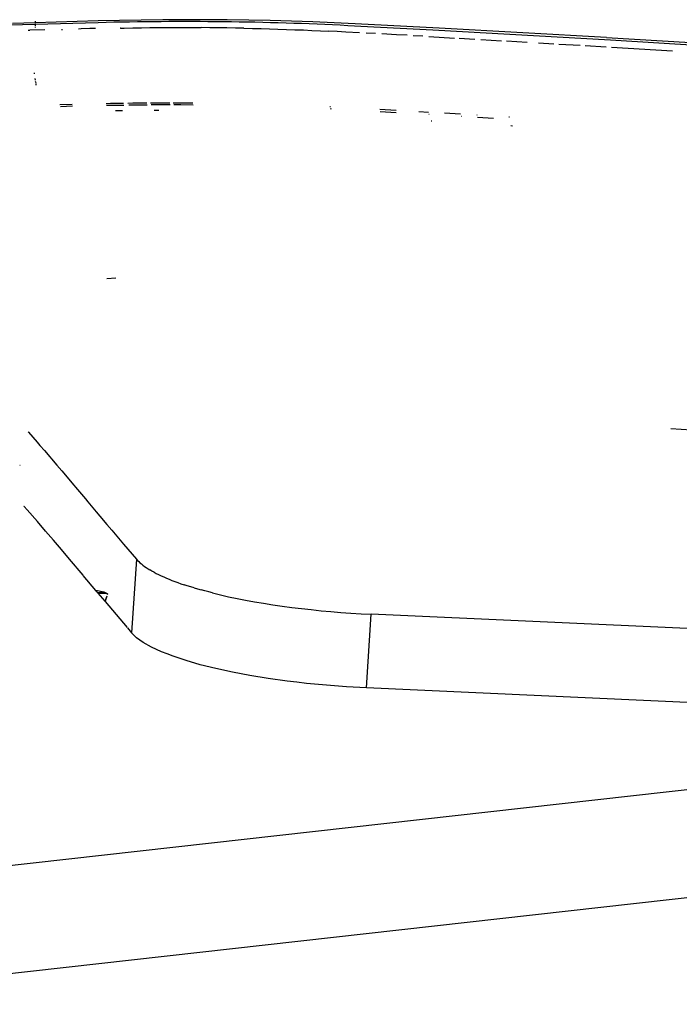
# Model space of a CAD drawing. Extents: x -7697 to 8873, y -6326 to 5459.
# Drawn here: x -3742 to -3668, y -5407 to -5297 of the extents above; entities that cross this region are included whole.
import ezdxf

# ---------------------------------------------------------------- set-up
doc = ezdxf.new("R2010")
doc.units = 0
doc.layers.get('0').update_dxf_attribs({"linetype": 'CONTINUOUS'})

msp = doc.modelspace()

# ---------------------------------------------------------------- linework, layer by layer
for p, q in [((-3740.65, -5297.22), (-3743.19, -5297.3)), ((-3740.66, -5297.04), (-3740.66, -5297.09)), ((-3740.66, -5297.14), (-3740.65, -5297.22)), ((-3733.6, -5297.02), (-3740.65, -5297.22)), ((-3740.65, -5297.22), (-3740.65, -5297.27)), ((-3740.65, -5297.35), (-3740.64, -5297.42)), ((-3733.58, -5297.22), (-3740.64, -5297.42)), ((-3731.18, -5296.96), (-3733.6, -5297.02)), ((-3732.7, -5297.2), (-3733.58, -5297.22)), ((-3731.82, -5297.18), (-3732.7, -5297.2)), ((-3730.94, -5297.17), (-3731.82, -5297.18)), ((-3728.75, -5296.92), (-3731.18, -5296.96)), ((-3730.06, -5297.15), (-3730.94, -5297.17)), ((-3729.17, -5297.14), (-3730.06, -5297.15)), ((-3728.29, -5297.13), (-3729.17, -5297.14)), ((-3726.34, -5296.9), (-3728.75, -5296.92)), ((-3727.41, -5297.12), (-3728.29, -5297.13)), ((-3726.53, -5297.11), (-3727.41, -5297.12)), ((-3725.65, -5297.1), (-3726.53, -5297.11)), ((-3723.92, -5296.89), (-3726.34, -5296.9)), ((-3724.77, -5297.1), (-3725.65, -5297.1)), ((-3723.9, -5297.1), (-3724.77, -5297.1)), ((-3721.51, -5296.89), (-3723.92, -5296.89)), ((-3723.02, -5297.1), (-3723.9, -5297.1)), ((-3722.14, -5297.1), (-3723.02, -5297.1)), ((-3721.26, -5297.11), (-3722.14, -5297.1)), ((-3719.09, -5296.91), (-3721.51, -5296.89)), ((-3720.38, -5297.11), (-3721.26, -5297.11)), ((-3719.5, -5297.12), (-3720.38, -5297.11)), ((-3718.63, -5297.13), (-3719.5, -5297.12)), ((-3716.69, -5296.94), (-3719.09, -5296.91)), ((-3717.75, -5297.15), (-3718.63, -5297.13)), ((-3716.87, -5297.16), (-3717.75, -5297.15)), ((-3716, -5297.18), (-3716.87, -5297.16)), ((-3714.28, -5296.99), (-3716.69, -5296.94)), ((-3715.12, -5297.2), (-3716, -5297.18)), ((-3714.25, -5297.22), (-3715.12, -5297.2)), ((-3711.88, -5297.06), (-3714.28, -5296.99)), ((-3713.38, -5297.24), (-3714.25, -5297.22)), ((-3712.5, -5297.27), (-3713.38, -5297.24)), ((-3711.63, -5297.3), (-3712.5, -5297.27)), ((-3709.49, -5297.14), (-3711.88, -5297.06)), ((-3710.76, -5297.33), (-3711.63, -5297.3)), ((-3709.89, -5297.36), (-3710.76, -5297.33)), ((-3709.02, -5297.39), (-3709.89, -5297.36)), ((-3707.1, -5297.24), (-3709.49, -5297.14)), ((-3704.73, -5297.36), (-3707.1, -5297.24)), ((-3695.33, -5297.85), (-3704.73, -5297.36)), ((-3740.64, -5297.42), (-3745.05, -5297.54)), ((-3741.43, -5298.07), (-3741.27, -5298.07)), ((-3739.58, -5298.03), (-3741.27, -5298.07)), ((-3740.64, -5297.42), (-3740.65, -5297.46)), ((-3740.65, -5297.51), (-3740.65, -5297.61)), ((-3740.65, -5297.72), (-3740.65, -5297.77)), ((-3737.69, -5297.98), (-3737.57, -5297.98)), ((-3735.48, -5297.92), (-3735.79, -5297.94)), ((-3734.52, -5297.89), (-3735.48, -5297.92)), ((-3733.88, -5297.89), (-3734.52, -5297.89)), ((-3731.08, -5297.82), (-3731.12, -5297.82)), ((-3731.08, -5297.82), (-3730.67, -5297.82)), ((-3730.67, -5297.82), (-3729.7, -5297.8)), ((-3729.7, -5297.8), (-3728.74, -5297.79)), ((-3728.74, -5297.79), (-3727.78, -5297.78)), ((-3727.78, -5297.78), (-3726.82, -5297.78)), ((-3726.82, -5297.78), (-3725.86, -5297.77)), ((-3725.86, -5297.77), (-3724.9, -5297.77)), ((-3724.9, -5297.77), (-3723.94, -5297.77)), ((-3723.94, -5297.77), (-3722.98, -5297.77)), ((-3722.98, -5297.77), (-3722.02, -5297.78)), ((-3721.06, -5297.79), (-3722.02, -5297.78)), ((-3720.1, -5297.8), (-3721.06, -5297.79)), ((-3719.14, -5297.81), (-3720.1, -5297.8)), ((-3718.18, -5297.83), (-3719.14, -5297.81)), ((-3717.23, -5297.84), (-3718.18, -5297.83)), ((-3717.23, -5297.84), (-3716.27, -5297.87)), ((-3716.27, -5297.87), (-3715.31, -5297.89)), ((-3715.31, -5297.89), (-3714.36, -5297.91)), ((-3714.36, -5297.91), (-3713.41, -5297.94)), ((-3713.41, -5297.94), (-3712.45, -5297.97)), ((-3712.45, -5297.97), (-3711.5, -5298.01)), ((-3711.5, -5298.01), (-3710.55, -5298.04)), ((-3710.55, -5298.04), (-3709.6, -5298.08)), ((-3709.6, -5298.08), (-3708.65, -5298.13)), ((-3708.15, -5297.43), (-3709.02, -5297.39)), ((-3708.65, -5298.13), (-3707.7, -5298.17)), ((-3707.28, -5297.47), (-3708.15, -5297.43)), ((-3706.75, -5298.22), (-3707.7, -5298.17)), ((-3706.42, -5297.51), (-3707.28, -5297.47)), ((-3705.8, -5298.27), (-3706.75, -5298.22)), ((-3705.55, -5297.56), (-3706.42, -5297.51)), ((-3704.24, -5298.35), (-3705.8, -5298.27)), ((-3696.03, -5298.06), (-3705.55, -5297.56)), ((-3702.47, -5298.45), (-3703.51, -5298.39)), ((-3687.37, -5298.54), (-3696.03, -5298.06)), ((-3685.92, -5298.36), (-3695.33, -5297.85)), ((-3676.52, -5298.9), (-3685.92, -5298.36)), ((-3700.12, -5298.57), (-3701.75, -5298.49)), ((-3698.92, -5298.64), (-3700.12, -5298.57)), ((-3697.15, -5298.74), (-3698.22, -5298.68)), ((-3696.46, -5298.78), (-3693.61, -5298.94)), ((-3693.07, -5298.97), (-3691.3, -5299.07)), ((-3690.63, -5299.11), (-3688.31, -5299.24)), ((-3687.75, -5299.27), (-3685.43, -5299.41)), ((-3676.1, -5299.2), (-3687.37, -5298.54)), ((-3684.15, -5299.48), (-3682.45, -5299.58)), ((-3676.52, -5298.9), (-3667.11, -5299.46)), ((-3664.84, -5299.89), (-3676.1, -5299.2)), ((-3681.89, -5299.62), (-3679.5, -5299.76)), ((-3678.92, -5299.79), (-3676.56, -5299.93)), ((-3675.98, -5299.97), (-3669.13, -5300.39)), ((-3740.75, -5302.86), (-3740.76, -5302.96)), ((-3740.7, -5303.47), (-3740.68, -5303.55)), ((-3740.67, -5303.6), (-3740.65, -5303.69)), ((-3740.64, -5303.77), (-3740.62, -5303.86)), ((-3740.61, -5303.9), (-3740.59, -5304)), ((-3740.59, -5304), (-3740.59, -5304.03)), ((-3740.59, -5304.12), (-3740.59, -5304.16)), ((-3740.58, -5304.21), (-3740.58, -5304.25)), ((-3737.88, -5306.41), (-3736.49, -5306.38)), ((-3737.8, -5306.61), (-3736.46, -5306.57)), ((-3732.69, -5306.29), (-3732.2, -5306.27)), ((-3732.66, -5306.49), (-3731.49, -5306.47)), ((-3732.2, -5306.27), (-3730.74, -5306.25)), ((-3730.87, -5307.11), (-3731.65, -5307.12)), ((-3731.49, -5306.47), (-3730.71, -5306.46)), ((-3730.26, -5306.24), (-3729.71, -5306.23)), ((-3730.16, -5306.45), (-3729.69, -5306.44)), ((-3729.71, -5306.23), (-3728.13, -5306.22)), ((-3729.69, -5306.44), (-3728.1, -5306.43)), ((-3727.72, -5306.22), (-3727.23, -5306.21)), ((-3727.62, -5306.42), (-3726.09, -5306.42)), ((-3727.05, -5307.09), (-3727.29, -5307.09)), ((-3727.23, -5306.21), (-3725.54, -5306.21)), ((-3726.76, -5307.09), (-3727.05, -5307.09)), ((-3726.09, -5306.42), (-3725.51, -5306.42)), ((-3725.18, -5306.21), (-3724.75, -5306.2)), ((-3725.08, -5306.42), (-3724.29, -5306.42)), ((-3724.75, -5306.2), (-3722.95, -5306.21)), ((-3724.29, -5306.42), (-3722.92, -5306.43)), ((-3707.57, -5306.63), (-3707.52, -5306.64)), ((-3707.54, -5306.87), (-3707.42, -5306.88)), ((-3701.98, -5306.94), (-3700.15, -5307.04)), ((-3701.94, -5307.18), (-3700.13, -5307.29)), ((-3697.61, -5307.19), (-3696.52, -5307.25)), ((-3696.48, -5307.5), (-3696.43, -5307.5)), ((-3696.14, -5308.27), (-3696.23, -5308.26)), ((-3694.7, -5307.35), (-3692.91, -5307.46)), ((-3692.84, -5307.72), (-3692.81, -5307.72)), ((-3691.1, -5307.57), (-3691.06, -5307.57)), ((-3691.02, -5307.83), (-3689.2, -5307.94)), ((-3687.48, -5307.78), (-3687.42, -5307.78)), ((-3687.09, -5308.82), (-3687.28, -5308.81)), ((-3732.62, -5325.92), (-3731.61, -5325.87)), ((-3741.43, -5343.14), (-3741.42, -5343.16)), ((-3741.42, -5343.16), (-3741.39, -5343.19)), ((-3741.39, -5343.19), (-3740.43, -5344.31)), ((-3651.22, -5343.9), (-3669.3, -5342.81)), ((-3740.43, -5344.31), (-3740.13, -5344.66)), ((-3740.09, -5344.71), (-3740.13, -5344.66)), ((-3740.13, -5344.66), (-3740.07, -5344.67)), ((-3740.07, -5344.67), (-3740.09, -5344.71)), ((-3740.09, -5344.71), (-3739.62, -5345.25)), ((-3739.62, -5345.25), (-3738.23, -5346.87)), ((-3742.38, -5346.88), (-3742.33, -5346.88)), ((-3738.23, -5346.87), (-3737.68, -5347.51)), ((-3737.68, -5347.51), (-3736.32, -5349.12)), ((-3736.32, -5349.12), (-3736.14, -5349.33)), ((-3736.14, -5349.33), (-3735.02, -5350.65)), ((-3741.93, -5351.44), (-3741.91, -5351.46)), ((-3741.91, -5351.46), (-3741.88, -5351.5)), ((-3741.54, -5351.89), (-3741.88, -5351.5)), ((-3735.02, -5350.65), (-3734.75, -5350.98)), ((-3734.75, -5350.98), (-3733.8, -5352.1)), ((-3740.41, -5353.2), (-3741.54, -5351.89)), ((-3733.8, -5352.1), (-3733.38, -5352.61)), ((-3733.38, -5352.61), (-3732.61, -5353.52)), ((-3739.49, -5354.27), (-3740.41, -5353.2)), ((-3732.61, -5353.52), (-3732.05, -5354.17)), ((-3738.6, -5355.3), (-3739.49, -5354.27)), ((-3732.05, -5354.17), (-3730.74, -5355.73)), ((-3737.71, -5356.35), (-3738.6, -5355.3)), ((-3730.74, -5355.73), (-3729.3, -5357.43)), ((-3774.34, -5407.39), (-3323.53, -5356.75)), ((-3736.8, -5357.43), (-3737.71, -5356.35)), ((-3735.28, -5359.22), (-3736.8, -5357.43)), ((-3729.3, -5357.43), (-3729.84, -5365.69)), ((-3729.3, -5357.43), (-3729.18, -5357.57)), ((-3729.18, -5357.57), (-3729.04, -5357.7)), ((-3729.04, -5357.7), (-3728.9, -5357.84)), ((-3728.9, -5357.84), (-3728.74, -5357.97)), ((-3728.74, -5357.97), (-3728.57, -5358.1)), ((-3728.57, -5358.1), (-3728.39, -5358.24)), ((-3728.39, -5358.24), (-3728.2, -5358.37)), ((-3728.2, -5358.37), (-3727.99, -5358.5)), ((-3727.99, -5358.5), (-3727.78, -5358.64)), ((-3727.55, -5358.77), (-3727.78, -5358.64)), ((-3727.31, -5358.9), (-3727.55, -5358.77)), ((-3727.31, -5358.9), (-3727.06, -5359.03)), ((-3727.06, -5359.03), (-3726.8, -5359.16)), ((-3726.8, -5359.16), (-3726.52, -5359.29)), ((-3733.84, -5360.94), (-3735.26, -5359.25)), ((-3726.52, -5359.29), (-3726.23, -5359.42)), ((-3726.23, -5359.42), (-3725.93, -5359.55)), ((-3725.93, -5359.55), (-3725.63, -5359.68)), ((-3725.63, -5359.68), (-3725.31, -5359.81)), ((-3725.31, -5359.81), (-3724.98, -5359.93)), ((-3724.98, -5359.93), (-3724.64, -5360.05)), ((-3724.64, -5360.05), (-3724.3, -5360.18)), ((-3724.3, -5360.18), (-3723.94, -5360.3)), ((-3723.58, -5360.42), (-3723.94, -5360.3)), ((-3732.96, -5361.14), (-3733.84, -5360.94)), ((-3733.69, -5361.12), (-3733.84, -5360.94)), ((-3733.69, -5361.12), (-3733.64, -5361.18)), ((-3733.69, -5361.12), (-3732.96, -5361.21)), ((-3732.96, -5361.21), (-3733.64, -5361.18)), ((-3733.61, -5361.21), (-3733.59, -5361.23)), ((-3733.59, -5361.23), (-3732.96, -5361.26)), ((-3732.81, -5362.16), (-3733.59, -5361.23)), ((-3732.6, -5361.27), (-3732.92, -5361.15)), ((-3732.92, -5361.22), (-3732.6, -5361.27)), ((-3732.92, -5361.26), (-3732.6, -5361.27)), ((-3732.55, -5361.4), (-3732.51, -5361.27)), ((-3732.55, -5361.27), (-3732.51, -5361.27)), ((-3723.2, -5360.54), (-3723.58, -5360.42)), ((-3722.82, -5360.65), (-3723.2, -5360.54)), ((-3722.82, -5360.65), (-3722.42, -5360.77)), ((-3722.42, -5360.77), (-3722.02, -5360.88)), ((-3721.6, -5360.99), (-3722.02, -5360.88)), ((-3721.18, -5361.11), (-3721.6, -5360.99)), ((-3720.75, -5361.22), (-3721.18, -5361.11)), ((-3720.75, -5361.22), (-3719.86, -5361.43)), ((-3719.86, -5361.43), (-3718.94, -5361.64)), ((-3732.62, -5361.59), (-3732.81, -5362.16)), ((-3732.79, -5362.18), (-3732.62, -5361.61)), ((-3732.79, -5362.18), (-3730.33, -5365.1)), ((-3718.94, -5361.64), (-3718, -5361.83)), ((-3718, -5361.83), (-3717.04, -5362.02)), ((-3717.04, -5362.02), (-3716.05, -5362.2)), ((-3716.05, -5362.2), (-3715.03, -5362.38)), ((-3715.03, -5362.38), (-3713.99, -5362.54)), ((-3713.99, -5362.54), (-3712.93, -5362.69)), ((-3712.93, -5362.69), (-3711.85, -5362.84)), ((-3711.85, -5362.84), (-3710.77, -5362.97)), ((-3710.77, -5362.97), (-3709.68, -5363.09)), ((-3709.68, -5363.09), (-3708.57, -5363.21)), ((-3708.57, -5363.21), (-3707.46, -5363.31)), ((-3707.46, -5363.31), (-3706.34, -5363.4)), ((-3706.34, -5363.4), (-3705.21, -5363.48)), ((-3705.21, -5363.48), (-3704.07, -5363.55)), ((-3704.07, -5363.55), (-3702.94, -5363.61)), ((-3703.47, -5371.87), (-3702.94, -5363.61)), ((-3569.57, -5369.67), (-3702.94, -5363.61)), ((-3730.31, -5365.13), (-3729.84, -5365.69)), ((-3729.28, -5366.24), (-3729.84, -5365.69)), ((-3728.52, -5366.77), (-3729.28, -5366.24)), ((-3727.59, -5367.3), (-3728.52, -5366.77)), ((-3726.47, -5367.82), (-3727.59, -5367.3)), ((-3725.85, -5368.07), (-3726.47, -5367.82)), ((-3725.18, -5368.32), (-3725.85, -5368.07)), ((-3723.72, -5368.81), (-3725.18, -5368.32)), ((-3722.13, -5369.27), (-3723.72, -5368.81)), ((-3720.39, -5369.7), (-3722.13, -5369.27)), ((-3718.52, -5370.1), (-3720.39, -5369.7)), ((-3716.56, -5370.48), (-3718.52, -5370.1)), ((-3714.51, -5370.81), (-3716.56, -5370.48)), ((-3712.38, -5371.11), (-3714.51, -5370.81)), ((-3711.29, -5371.24), (-3712.38, -5371.11)), ((-3710.19, -5371.37), (-3711.29, -5371.24)), ((-3707.97, -5371.58), (-3710.19, -5371.37)), ((-3705.73, -5371.75), (-3707.97, -5371.58)), ((-3703.47, -5371.87), (-3705.73, -5371.75)), ((-3605.93, -5376.31), (-3703.47, -5371.87)), ((-3605.32, -5376.33), (-3770.18, -5394.84))]:
    msp.add_line(p, q)

doc.saveas('drawing.dxf')
